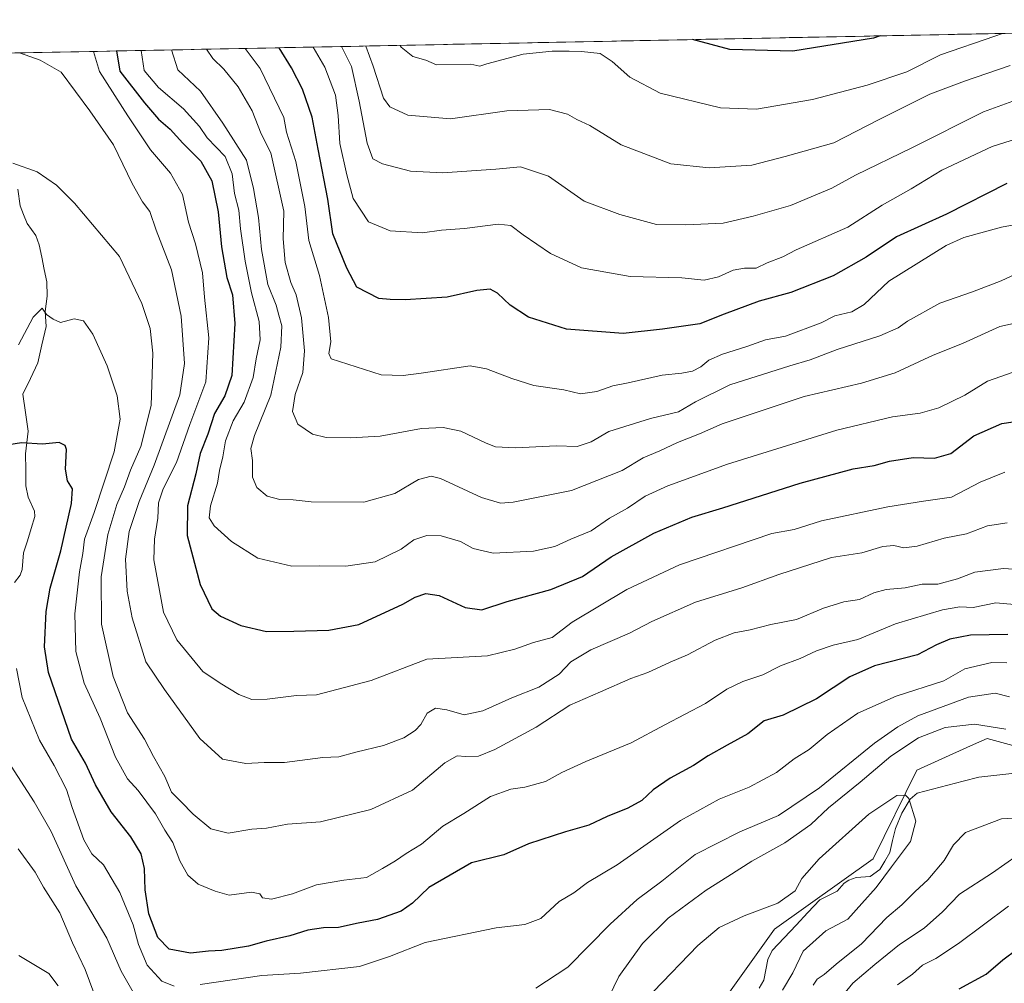
# Model space of a CAD drawing. Units: metres. Extents: x 634602 to 638057, y 4736686 to 4739066.
# Drawn here: x 636376 to 636639, y 4738785 to 4739043 of the extents above; entities that cross this region are included whole.
import ezdxf

# ---------------------------------------------------------------- set-up
doc = ezdxf.new("R2010")
doc.units = ezdxf.units.M
doc.header["$MEASUREMENT"] = 0
for name, color, linetype, lineweight in [('Arbolado forestal CxS', 92, 'Continuous', 0), ('Corriente natural lineal', 142, 'Continuous', 13), ('Curva de nivel maestra', 36, 'Continuous', 30), ('Curva de nivel normal', 36, 'Continuous', 0), ('Municipio CxS', 142, 'Continuous', 0)]:
    doc.layers.add(name, color=color, linetype=linetype, lineweight=lineweight)

# ---------------------------------------------------------------- blocks, each defined once
blk = doc.blocks.new('*U151')
at = {"layer": 'Arbolado forestal CxS', "color": 92, "linetype": 'Continuous', "lineweight": 0}
blk.add_polyline3d([(635993.08, 4739026.55, 718.41), (636824.09, 4739042.98, 668.05), (636841.63, 4738999.43, 656.54), (636857.49, 4738984.96, 646.81), (636878.38, 4738987.02, 637.17), (636881.51, 4738971.25, 634.18), (636879.52, 4738956.56, 630.13), (636863.09, 4738954.04, 631.84), (636848.02, 4738949.03, 630.74), (636826.54, 4738928.53, 622.65), (636807.1, 4738904.3, 616.67), (636798.84, 4738884.72, 616.13), (636751.84, 4738852.04, 613.02), (636706.2, 4738831.9, 614.26), (636684.5, 4738834.26, 608.85), (636677.33, 4738839.08, 608.93), (636634.14, 4738850.86, 607.45), (636629.71, 4738848.86, 606.53), (636615.33, 4738842.39, 605.83), (636603.61, 4738818.73, 604.5), (636577.27, 4738799.9, 602.43), (636549.04, 4738760.37, 599.55)], dxfattribs=at)
blk = doc.blocks.new('*U170')
at = {"layer": 'Curva de nivel normal', "color": 36, "linetype": 'Continuous', "lineweight": 0}
blk.add_polyline3d([(636639.51, 4738908.54, 640), (636634.18, 4738907.66, 640), (636628.64, 4738905.53, 640), (636622.66, 4738904.4, 640), (636615.38, 4738902.29, 640), (636611.86, 4738901.78, 640), (636609.18, 4738902.42, 640), (636606.25, 4738902.16, 640), (636600.59, 4738900.52, 640), (636592.54, 4738899.2, 640), (636578.47, 4738894.73, 640), (636568.59, 4738891.16, 640), (636556.19, 4738887.31, 640), (636544.47, 4738882.17, 640), (636538.52, 4738879.04, 640), (636528.19, 4738874.56, 640), (636522.81, 4738871.31, 640), (636519.69, 4738868.02, 640), (636514.28, 4738864.56, 640), (636507.08, 4738861.73, 640), (636499.33, 4738858.26, 640), (636494.32, 4738857.16, 640), (636489.71, 4738858.54, 640), (636486.62, 4738858.94, 640), (636484.41, 4738857.61, 640), (636482.76, 4738854.61, 640), (636481.24, 4738852.96, 640), (636478.17, 4738851.06, 640), (636472.76, 4738849.01, 640), (636465.34, 4738847.23, 640), (636460.86, 4738845.96, 640), (636456.53, 4738845.74, 640), (636446.29, 4738844.42, 640), (636440.87, 4738844.41, 640), (636435.95, 4738844.19, 640), (636429.72, 4738845.29, 640), (636423.68, 4738850.87, 640), (636414.21, 4738863.91, 640), (636409.19, 4738871.37, 640), (636405.56, 4738883.1, 640), (636404.24, 4738890.27, 640), (636403.84, 4738898.79, 640), (636404.81, 4738906.18, 640), (636407.41, 4738914.2, 640), (636411.46, 4738923.92, 640), (636418.29, 4738942.72, 640), (636419.53, 4738951.09, 640), (636418.66, 4738963.76, 640), (636416.05, 4738976.1, 640), (636412, 4738986.75, 640), (636410.28, 4738991.73, 640), (636408.38, 4738994.34, 640), (636405.62, 4738999.19, 640), (636400.62, 4739009.5, 640), (636394.25, 4739018.66, 640), (636386.56, 4739028.92, 640), (636381.02, 4739032.12, 640), (636375.48, 4739034.11, 640)], dxfattribs=at)
blk = doc.blocks.new('*U171')
at = {"layer": 'Curva de nivel normal', "color": 36, "linetype": 'Continuous', "lineweight": 0}
blk.add_polyline3d([(636373.66, 4739004.59, 635), (636380.2, 4739002.34, 635), (636385.35, 4738998.76, 635), (636390.14, 4738993.93, 635), (636402.18, 4738979.73, 635), (636408.16, 4738967.14, 635), (636410.37, 4738960.47, 635), (636411.14, 4738953.88, 635), (636410.66, 4738939.88, 635), (636407.88, 4738928.92, 635), (636405.13, 4738922.61, 635), (636403.55, 4738918.14, 635), (636401.47, 4738913.42, 635), (636399.12, 4738905.42, 635), (636397.33, 4738894.09, 635), (636397.34, 4738881.44, 635), (636400.52, 4738867.41, 635), (636404.35, 4738857.74, 635), (636408.89, 4738850.72, 635), (636411.3, 4738846.01, 635), (636414.31, 4738840.67, 635), (636416.12, 4738836.48, 635), (636418.71, 4738833.9, 635), (636421.86, 4738830.65, 635), (636426.65, 4738826.73, 635), (636431.28, 4738825.56, 635), (636437.59, 4738826.65, 635), (636441.5, 4738826.9, 635), (636447.11, 4738827.96, 635), (636455.88, 4738828.57, 635), (636469.41, 4738831.92, 635), (636480.54, 4738837.04, 635), (636489.2, 4738844.37, 635), (636492.48, 4738846.26, 635), (636494.71, 4738846.01, 635), (636498.15, 4738846.17, 635), (636502.53, 4738847.92, 635), (636513.56, 4738853.92, 635), (636522.53, 4738859.72, 635), (636530.78, 4738863.3, 635), (636538.89, 4738866.92, 635), (636543.39, 4738868.53, 635), (636549.36, 4738871.23, 635), (636553.98, 4738873.22, 635), (636561.42, 4738877.18, 635), (636566.48, 4738879.1, 635), (636570.77, 4738879.93, 635), (636576.26, 4738881.34, 635), (636583.16, 4738882.67, 635), (636590.38, 4738885.68, 635), (636595.84, 4738887.37, 635), (636600.01, 4738887.99, 635), (636603.83, 4738889.78, 635), (636607.11, 4738890.68, 635), (636612.24, 4738891.15, 635), (636616.76, 4738892.09, 635), (636620.91, 4738892.15, 635), (636626.18, 4738893.49, 635), (636630.84, 4738895.3, 635), (636638.51, 4738896.25, 635), (636653.51, 4738895.28, 635)], dxfattribs=at)
blk = doc.blocks.new('*U174')
at = {"layer": 'Curva de nivel normal', "color": 36, "linetype": 'Continuous', "lineweight": 0}
blk.add_polyline3d([(636640.29, 4739030.72, 690), (636628.03, 4739026.52, 690), (636618.8, 4739023.06, 690), (636605.26, 4739016.33, 690), (636593.13, 4739010.07, 690), (636580.17, 4739006.4, 690), (636571.19, 4739004.09, 690), (636559.82, 4739003.38, 690), (636549.54, 4739004.44, 690), (636536.29, 4739009.5, 690), (636527.9, 4739014.72, 690), (636524.4, 4739016.28, 690), (636521.98, 4739017.74, 690), (636517.14, 4739019.02, 690), (636505.76, 4739018.62, 690), (636490.69, 4739016.44, 690), (636479.23, 4739017.46, 690), (636474.48, 4739019.66, 690), (636472.74, 4739022.01, 690), (636469.96, 4739030.57, 690), (636468.03, 4739035.94, 690)], dxfattribs=at)
blk = doc.blocks.new('*U176')
at = {"layer": 'Curva de nivel normal', "color": 36, "linetype": 'Continuous', "lineweight": 0}
blk.add_polyline3d([(636642.84, 4738975.51, 665), (636637.84, 4738973.2, 665), (636630.18, 4738970.23, 665), (636621.48, 4738967.24, 665), (636612.81, 4738962.42, 665), (636610.33, 4738960.58, 665), (636605.46, 4738958.52, 665), (636594, 4738954.81, 665), (636586.84, 4738952.03, 665), (636581.36, 4738950.5, 665), (636565.36, 4738945.38, 665), (636556.18, 4738940.86, 665), (636551.61, 4738938.2, 665), (636544.13, 4738936.36, 665), (636533.04, 4738932.93, 665), (636528.28, 4738930.19, 665), (636524.52, 4738928.86, 665), (636518.88, 4738929.1, 665), (636508.04, 4738928.51, 665), (636502.72, 4738928.84, 665), (636500.22, 4738929.8, 665), (636493.45, 4738933.03, 665), (636488.7, 4738933.96, 665), (636482.93, 4738933.7, 665), (636471.89, 4738931.68, 665), (636463.95, 4738931.24, 665), (636457.48, 4738931.28, 665), (636453.77, 4738932.17, 665), (636449.89, 4738934.86, 665), (636448.4, 4738938.26, 665), (636449.15, 4738942.78, 665), (636451.16, 4738948.72, 665), (636451.63, 4738954.46, 665), (636450.8, 4738963.31, 665), (636449.44, 4738969.42, 665), (636447.98, 4738972.76, 665), (636446.46, 4738978.09, 665), (636445.96, 4738984.44, 665), (636446.11, 4738991.83, 665), (636442.67, 4739007.37, 665), (636440.06, 4739012.49, 665), (636437.63, 4739018.66, 665), (636433.92, 4739025.08, 665), (636430.1, 4739029.78, 665), (636427.14, 4739032.65, 665), (636425.49, 4739035.1, 665)], dxfattribs=at)
blk = doc.blocks.new('*U177')
at = {"layer": 'Curva de nivel normal', "color": 36, "linetype": 'Continuous', "lineweight": 0}
blk.add_polyline3d([(636640.98, 4739021.24, 685), (636633.18, 4739018.32, 685), (636613.95, 4739008.7, 685), (636598.94, 4739001.39, 685), (636592.62, 4738997.95, 685), (636581.52, 4738993.31, 685), (636571.54, 4738990.47, 685), (636563.59, 4738988.58, 685), (636553.54, 4738988.18, 685), (636545.7, 4738988.23, 685), (636535.91, 4738990.9, 685), (636526.37, 4738994.45, 685), (636516.86, 4739001.19, 685), (636509.38, 4739003.66, 685), (636502.81, 4739003.04, 685), (636488.5, 4739002.06, 685), (636479.99, 4739002.54, 685), (636472.54, 4739004.42, 685), (636469.91, 4739005.8, 685), (636468.38, 4739009.97, 685), (636466.28, 4739021.18, 685), (636464.22, 4739030.46, 685), (636461.58, 4739035.81, 685)], dxfattribs=at)
blk = doc.blocks.new('*U180')
at = {"layer": 'Curva de nivel normal', "color": 36, "linetype": 'Continuous', "lineweight": 0}
blk.add_polyline3d([(636638.2, 4739039.31, 695), (636636.21, 4739038.56, 695), (636621.69, 4739033.57, 695), (636612.62, 4739029.01, 695), (636602.06, 4739025.52, 695), (636587.46, 4739021.66, 695), (636572.5, 4739019.06, 695), (636562.88, 4739019.44, 695), (636546.7, 4739023.38, 695), (636538.57, 4739027.66, 695), (636533.93, 4739031.84, 695), (636530.64, 4739033.94, 695), (636525.7, 4739034.48, 695), (636522.4, 4739034.6, 695), (636517.86, 4739034.58, 695), (636510.07, 4739033.74, 695), (636500.4, 4739031.17, 695), (636498.51, 4739030.57, 695), (636496.12, 4739031.09, 695), (636486.97, 4739030.91, 695), (636484.06, 4739032.2, 695), (636480.64, 4739033.1, 695), (636477.51, 4739035.68, 695), (636477.22, 4739036.12, 695)], dxfattribs=at)
blk = doc.blocks.new('*U185')
at = {"layer": 'Curva de nivel normal', "color": 36, "linetype": 'Continuous', "lineweight": 0}
blk.add_polyline3d([(636375.16, 4738956.09, 630), (636379.11, 4738963.49, 630), (636381.56, 4738965.91, 630), (636382.69, 4738964.2, 630), (636384.42, 4738962.95, 630), (636386.46, 4738962.09, 630), (636390.1, 4738963.05, 630), (636392.54, 4738962.47, 630), (636395.03, 4738958.92, 630), (636398.89, 4738950.44, 630), (636401.56, 4738942.45, 630), (636402.41, 4738936.2, 630), (636400.74, 4738927.5, 630), (636395.41, 4738911.28, 630), (636392.86, 4738904.14, 630), (636392.37, 4738900.27, 630), (636391.47, 4738895.36, 630), (636390.26, 4738884.15, 630), (636390.56, 4738874.12, 630), (636392.71, 4738865.61, 630), (636397.07, 4738856.3, 630), (636401.1, 4738845.89, 630), (636404.3, 4738840.09, 630), (636407.14, 4738836.94, 630), (636411.78, 4738830.75, 630), (636414.3, 4738826.34, 630), (636416.42, 4738823.03, 630), (636418.31, 4738818.12, 630), (636420.46, 4738814.33, 630), (636423.18, 4738811.92, 630), (636427.79, 4738810.04, 630), (636431.54, 4738808.99, 630), (636437.51, 4738809.8, 630), (636439.7, 4738809.32, 630), (636440.46, 4738808.23, 630), (636442.81, 4738807.92, 630), (636448.44, 4738809.3, 630), (636454.84, 4738811.74, 630), (636462.19, 4738813, 630), (636468.2, 4738813.71, 630), (636472.48, 4738816.08, 630), (636476.01, 4738818.16, 630), (636478.81, 4738820.14, 630), (636482.92, 4738822.57, 630), (636488.62, 4738827.38, 630), (636494.24, 4738830.82, 630), (636501.35, 4738835.34, 630), (636506.78, 4738837.31, 630), (636510.54, 4738837.85, 630), (636516.06, 4738839.32, 630), (636520.43, 4738841.76, 630), (636526.82, 4738844.7, 630), (636538.96, 4738849.67, 630), (636547.94, 4738854.5, 630), (636558.88, 4738860.18, 630), (636564.52, 4738864.06, 630), (636568.85, 4738866.09, 630), (636574.19, 4738867.83, 630), (636578.84, 4738870.28, 630), (636584.13, 4738872.22, 630), (636588.5, 4738874.31, 630), (636592.94, 4738875.76, 630), (636599.56, 4738877.36, 630), (636609.61, 4738881.5, 630), (636622.2, 4738885.21, 630), (636626.81, 4738886.02, 630), (636630.41, 4738885.91, 630), (636636.4, 4738887.13, 630), (636643.35, 4738886.45, 630)], dxfattribs=at)
blk = doc.blocks.new('*U189')
at = {"layer": 'Curva de nivel normal', "color": 36, "linetype": 'Continuous', "lineweight": 0}
blk.add_polyline3d([(636645.18, 4738962.68, 660), (636637.51, 4738961, 660), (636627.56, 4738956.4, 660), (636619.71, 4738953.31, 660), (636609.54, 4738948.63, 660), (636600.57, 4738945.79, 660), (636585.2, 4738942.28, 660), (636563.27, 4738934.92, 660), (636557.2, 4738932.3, 660), (636551.34, 4738929.98, 660), (636546.62, 4738927.72, 660), (636542.19, 4738925.83, 660), (636536.52, 4738922.45, 660), (636523.02, 4738917.16, 660), (636507.43, 4738914.04, 660), (636504.05, 4738913.79, 660), (636498.95, 4738915.23, 660), (636488.04, 4738920.33, 660), (636485.52, 4738920.96, 660), (636482.13, 4738920.06, 660), (636475.82, 4738916.38, 660), (636467.52, 4738914.06, 660), (636453.4, 4738914.12, 660), (636448.58, 4738914.68, 660), (636445.04, 4738914.73, 660), (636441.69, 4738915.59, 660), (636438.9, 4738917.96, 660), (636437.78, 4738920.67, 660), (636437.75, 4738925.14, 660), (636437.26, 4738928.36, 660), (636438.24, 4738931.85, 660), (636442.63, 4738942.63, 660), (636445.35, 4738955.47, 660), (636445.6, 4738961.15, 660), (636444.77, 4738963.98, 660), (636444.11, 4738966.67, 660), (636441.85, 4738972.18, 660), (636440.14, 4738981.6, 660), (636439.32, 4738990.08, 660), (636437.99, 4738997.89, 660), (636436.12, 4739005.47, 660), (636429.78, 4739015.33, 660), (636423.88, 4739023.87, 660), (636417.76, 4739029.54, 660), (636416.13, 4739034.91, 660)], dxfattribs=at)
blk = doc.blocks.new('*U191')
at = {"layer": 'Curva de nivel normal', "color": 36, "linetype": 'Continuous', "lineweight": 0}
blk.add_polyline3d([(636638.86, 4738922.07, 645), (636632.25, 4738919.41, 645), (636624.58, 4738915.39, 645), (636617.12, 4738914.32, 645), (636607.58, 4738912.82, 645), (636589.86, 4738909.01, 645), (636582.58, 4738906.68, 645), (636576.54, 4738905.62, 645), (636551.85, 4738897.23, 645), (636537.85, 4738890.67, 645), (636523.19, 4738881.97, 645), (636517.85, 4738877.88, 645), (636512.85, 4738876.48, 645), (636507.85, 4738874.74, 645), (636500.52, 4738872.97, 645), (636484.34, 4738872.08, 645), (636469.48, 4738866.36, 645), (636454.86, 4738862.53, 645), (636449.53, 4738862.39, 645), (636441.7, 4738861.35, 645), (636437.56, 4738861.3, 645), (636434.05, 4738862.66, 645), (636429.06, 4738865.64, 645), (636424.5, 4738868.74, 645), (636417.55, 4738877.25, 645), (636413.98, 4738884.6, 645), (636411.34, 4738898.6, 645), (636411.56, 4738904.17, 645), (636412.46, 4738909.76, 645), (636412.6, 4738913.88, 645), (636413.87, 4738917.6, 645), (636417.4, 4738924.65, 645), (636420.99, 4738934.82, 645), (636425.27, 4738946.16, 645), (636426.04, 4738957.97, 645), (636424.95, 4738968.78, 645), (636424.4, 4738975.28, 645), (636422.5, 4738983.05, 645), (636420.64, 4738988.86, 645), (636419.06, 4738996.27, 645), (636415.84, 4739001.94, 645), (636410.48, 4739008.2, 645), (636404.43, 4739017.29, 645), (636396.82, 4739029.13, 645), (636395.24, 4739034.5, 645)], dxfattribs=at)
blk = doc.blocks.new('*U192')
at = {"layer": 'Curva de nivel normal', "color": 36, "linetype": 'Continuous', "lineweight": 0}
for points in [[(636375.31, 4738792.88, 605), (636383.27, 4738788, 605), (636385.78, 4738784.76, 605)], [(636544.96, 4738783.2, 605), (636556.83, 4738795.56, 605), (636562.46, 4738800.33, 605), (636569.2, 4738803.5, 605), (636578.18, 4738806.87, 605), (636582.78, 4738810.14, 605), (636584.63, 4738813.44, 605), (636589.18, 4738818.66, 605), (636602.51, 4738830.65, 605), (636609.98, 4738835.62, 605), (636612.34, 4738835.72, 605), (636613.23, 4738834.78, 605), (636615.02, 4738828.74, 605), (636613.6, 4738823.32, 605), (636608.51, 4738816.51, 605), (636604.43, 4738811.01, 605), (636600.66, 4738806.78, 605), (636596.9, 4738802.58, 605), (636591, 4738799.43, 605), (636584.92, 4738794.04, 605), (636582.18, 4738788.25, 605), (636579.46, 4738783.58, 605)]]:
    blk.add_polyline3d(points, dxfattribs=at)
blk = doc.blocks.new('*U194')
at = {"layer": 'Curva de nivel normal', "color": 36, "linetype": 'Continuous', "lineweight": 0}
for points in [[(636587.6, 4738784.88, 610), (636588.68, 4738786.56, 610), (636590.58, 4738787.78, 610), (636593.8, 4738790.55, 610), (636600.5, 4738795.97, 610), (636607.32, 4738802.98, 610), (636611.34, 4738806.43, 610), (636614.89, 4738809.92, 610), (636618.26, 4738813.05, 610), (636622.62, 4738818.23, 610), (636625.13, 4738822.39, 610), (636628.3, 4738825.69, 610), (636637.98, 4738829.35, 610), (636642.46, 4738829.63, 610)], [(636639.13, 4738853.31, 610), (636630.71, 4738854.66, 610), (636622.9, 4738853.83, 610), (636615.75, 4738851.04, 610), (636608.39, 4738846.15, 610), (636600.18, 4738839.14, 610), (636591.72, 4738832.36, 610), (636587.03, 4738827.85, 610), (636580.06, 4738822.99, 610), (636571.19, 4738818.03, 610), (636564.85, 4738813.95, 610), (636559.02, 4738810.32, 610), (636548.85, 4738802.83, 610), (636542.02, 4738796.04, 610), (636535.67, 4738787.25, 610), (636533.03, 4738781.68, 610)], [(636395.37, 4738782.9, 610), (636393.03, 4738789.12, 610), (636389.63, 4738796.26, 610), (636386.23, 4738804.23, 610), (636381.9, 4738811.14, 610), (636379.62, 4738815.11, 610), (636375.11, 4738821.36, 610)]]:
    blk.add_polyline3d(points, dxfattribs=at)
blk = doc.blocks.new('*U196')
at = {"layer": 'Curva de nivel normal', "color": 36, "linetype": 'Continuous', "lineweight": 0}
blk.add_polyline3d([(636407.98, 4739034.75, 655), (636408.82, 4739029.36, 655), (636412.64, 4739024.86, 655), (636419.32, 4739019.12, 655), (636423.58, 4739014.47, 655), (636425.62, 4739011.41, 655), (636430.43, 4739006.41, 655), (636432.34, 4739001.78, 655), (636432.96, 4738996.51, 655), (636434.12, 4738992.06, 655), (636434.51, 4738987.07, 655), (636435.75, 4738978.42, 655), (636437.52, 4738970, 655), (636439.57, 4738962.33, 655), (636439.82, 4738957.38, 655), (636438.75, 4738952.31, 655), (636437.96, 4738947.34, 655), (636435.52, 4738940.73, 655), (636432.6, 4738935.72, 655), (636430.5, 4738930.41, 655), (636429.79, 4738926.1, 655), (636428.89, 4738922.46, 655), (636428.43, 4738919.1, 655), (636426.48, 4738913.01, 655), (636426.14, 4738909.8, 655), (636427.47, 4738907.7, 655), (636432.15, 4738903.47, 655), (636439.14, 4738899.08, 655), (636448.22, 4738896.88, 655), (636455.63, 4738896.97, 655), (636462.71, 4738896.93, 655), (636470.53, 4738898.04, 655), (636477.52, 4738901.49, 655), (636480.85, 4738903.95, 655), (636484.38, 4738905.14, 655), (636488.22, 4738905.01, 655), (636493.39, 4738903.55, 655), (636496.74, 4738901.66, 655), (636502.05, 4738900.35, 655), (636512.82, 4738900.96, 655), (636518.52, 4738902.16, 655), (636522.85, 4738904.11, 655), (636528.28, 4738906.33, 655), (636533.16, 4738909.73, 655), (636538.03, 4738912.42, 655), (636542.73, 4738915.63, 655), (636548.79, 4738918.4, 655), (636564.73, 4738924.14, 655), (636593.9, 4738933.3, 655), (636608.78, 4738936.86, 655), (636616.18, 4738937.84, 655), (636621.18, 4738939.23, 655), (636628.18, 4738942.64, 655), (636634.25, 4738946.36, 655), (636641.09, 4738948.78, 655)], dxfattribs=at)
blk = doc.blocks.new('*U201')
at = {"layer": 'Curva de nivel normal', "color": 36, "linetype": 'Continuous', "lineweight": 0}
for points in [[(636610.14, 4738784.98, 620), (636614.18, 4738787.89, 620), (636616.84, 4738790.31, 620), (636620.43, 4738792.06, 620), (636626.46, 4738796.07, 620), (636639.83, 4738806.03, 620)], [(636639.4, 4738871.06, 620), (636635.37, 4738871.18, 620), (636628.14, 4738869.46, 620), (636622.53, 4738866.28, 620), (636609.78, 4738862.14, 620), (636599.57, 4738857.66, 620), (636591.35, 4738851.93, 620), (636586.51, 4738847.94, 620), (636582.52, 4738845.43, 620), (636577.85, 4738841.81, 620), (636570.52, 4738837.84, 620), (636562.52, 4738834.63, 620), (636552.19, 4738828.96, 620), (636535.25, 4738817.13, 620), (636527.31, 4738812.34, 620), (636523.64, 4738809.63, 620), (636519.76, 4738807.26, 620), (636514.78, 4738802.74, 620), (636510.52, 4738801.13, 620), (636502.85, 4738800.22, 620), (636483.92, 4738796.33, 620), (636474.36, 4738792.6, 620), (636466.37, 4738789.94, 620), (636450.6, 4738788.17, 620), (636440.27, 4738787.5, 620), (636423.75, 4738785.06, 620)], [(636416.79, 4738784.65, 620), (636413.47, 4738786, 620), (636409.58, 4738790.31, 620), (636407.24, 4738795.75, 620), (636405.85, 4738801.01, 620), (636402.3, 4738809.69, 620), (636397.9, 4738817.07, 620), (636394.78, 4738820.05, 620), (636392.68, 4738823.76, 620), (636389.53, 4738832.45, 620), (636388.02, 4738837.2, 620), (636384.76, 4738843.66, 620), (636380.8, 4738850.38, 620), (636376.2, 4738861.77, 620), (636374.65, 4738869.55, 620)]]:
    blk.add_polyline3d(points, dxfattribs=at)
blk = doc.blocks.new('*U202')
at = {"layer": 'Curva de nivel normal', "color": 36, "linetype": 'Continuous', "lineweight": 0}
blk.add_polyline3d([(636648.71, 4739013.28, 680), (636635.46, 4739009.07, 680), (636622.03, 4739002.73, 680), (636613.84, 4738997.78, 680), (636606.07, 4738993.44, 680), (636596.85, 4738987.52, 680), (636583.1, 4738981.47, 680), (636579.52, 4738979.56, 680), (636575.36, 4738977.99, 680), (636572.36, 4738976.53, 680), (636569.28, 4738976.55, 680), (636566.25, 4738975.99, 680), (636562.34, 4738974.28, 680), (636558.5, 4738973.4, 680), (636552.55, 4738973.95, 680), (636538.66, 4738974.32, 680), (636525.68, 4738976.7, 680), (636517.44, 4738980.5, 680), (636510.06, 4738985.44, 680), (636506.82, 4738987.97, 680), (636503.4, 4738988.29, 680), (636494.43, 4738987.14, 680), (636488.31, 4738986.74, 680), (636483.19, 4738986.04, 680), (636474.52, 4738986.56, 680), (636468.78, 4738988.94, 680), (636464.65, 4738995.18, 680), (636462.98, 4739001.53, 680), (636461.07, 4739009.91, 680), (636460.68, 4739017.38, 680), (636459.96, 4739022.79, 680), (636457.09, 4739030.32, 680), (636453.93, 4739035.66, 680)], dxfattribs=at)
blk = doc.blocks.new('*U206')
at = {"layer": 'Curva de nivel normal', "color": 36, "linetype": 'Continuous', "lineweight": 0}
for points in [[(636592.62, 4738778.64, 615), (636598.18, 4738785.43, 615), (636604.12, 4738790.43, 615), (636610.67, 4738795.77, 615), (636617.29, 4738800.16, 615), (636622.17, 4738804.49, 615), (636626.71, 4738809.21, 615), (636635.58, 4738814.96, 615), (636642.18, 4738819.62, 615)], [(636640.14, 4738861.97, 615), (636636.23, 4738862.97, 615), (636629.18, 4738861.9, 615), (636615.62, 4738856.89, 615), (636610.25, 4738853.98, 615), (636604.04, 4738849.62, 615), (636589.3, 4738837.68, 615), (636578.38, 4738830.24, 615), (636567.98, 4738825.92, 615), (636556.06, 4738819.82, 615), (636547.19, 4738812.76, 615), (636540.57, 4738807.86, 615), (636533.33, 4738801.27, 615), (636522.08, 4738789.76, 615), (636513.52, 4738784.1, 615)], [(636407.98, 4738779.34, 615), (636402.6, 4738788.68, 615), (636398.77, 4738797.53, 615), (636390.53, 4738811.5, 615), (636383.9, 4738826, 615), (636379.39, 4738833.96, 615), (636373.2, 4738843.43, 615)]]:
    blk.add_polyline3d(points, dxfattribs=at)
blk = doc.blocks.new('*U209')
at = {"layer": 'Curva de nivel normal', "color": 36, "linetype": 'Continuous', "lineweight": 0}
blk.add_polyline3d([(636656.84, 4738991.01, 670), (636637.94, 4738987.53, 670), (636627.91, 4738984.74, 670), (636623.16, 4738982.62, 670), (636607.88, 4738973.09, 670), (636601.25, 4738966.88, 670), (636597.98, 4738964.91, 670), (636593.45, 4738963.85, 670), (636589.79, 4738961.98, 670), (636580.18, 4738958.39, 670), (636574.85, 4738957.37, 670), (636569.85, 4738955.6, 670), (636563.36, 4738953.6, 670), (636559.74, 4738951.99, 670), (636557.55, 4738950.24, 670), (636555.32, 4738949.05, 670), (636552.52, 4738948.5, 670), (636547.23, 4738948, 670), (636538.19, 4738945.95, 670), (636534.08, 4738945.13, 670), (636529.83, 4738943.64, 670), (636525.39, 4738943.01, 670), (636520.95, 4738944.05, 670), (636512.93, 4738945.24, 670), (636507.07, 4738947.04, 670), (636500.33, 4738949.7, 670), (636495.92, 4738950.43, 670), (636482.87, 4738948.47, 670), (636478.02, 4738947.87, 670), (636472.18, 4738948.05, 670), (636458.75, 4738952.32, 670), (636458.15, 4738953.72, 670), (636458.66, 4738956.9, 670), (636458.09, 4738963.37, 670), (636455.64, 4738974.61, 670), (636452.78, 4738983.96, 670), (636451.7, 4738993.08, 670), (636449.35, 4739005.04, 670), (636446.83, 4739012.91, 670), (636446.12, 4739016.88, 670), (636439.84, 4739029.98, 670), (636435.745556, 4739035.302777, 670)], dxfattribs=at)
blk = doc.blocks.new('*U213')
at = {"layer": 'Curva de nivel maestra', "color": 36, "linetype": 'Continuous', "lineweight": 30}
for points in [[(636626.66, 4738783.95, 625), (636633.86, 4738787.84, 625), (636638.32, 4738791.69, 625), (636642.11, 4738794.59, 625)], [(636639.67, 4738878.65, 625), (636629.65, 4738878.51, 625), (636624.11, 4738877.43, 625), (636620.6, 4738875.85, 625), (636615.52, 4738873.18, 625), (636604.03, 4738870.3, 625), (636597.42, 4738867.35, 625), (636588.54, 4738861.44, 625), (636579.62, 4738857.07, 625), (636574.54, 4738855.6, 625), (636570.19, 4738852.06, 625), (636564.61, 4738849.1, 625), (636559.55, 4738846.24, 625), (636555.67, 4738843.6, 625), (636549.42, 4738840.22, 625), (636544.82, 4738837.1, 625), (636541.81, 4738834.3, 625), (636538.05, 4738832.23, 625), (636532.57, 4738830.02, 625), (636527.69, 4738827.69, 625), (636521.41, 4738825.92, 625), (636511.52, 4738822.66, 625), (636504.95, 4738819.78, 625), (636496.28, 4738817.66, 625), (636484.85, 4738811.04, 625), (636480.52, 4738806.86, 625), (636477.52, 4738804.71, 625), (636471.14, 4738802.48, 625), (636465.95, 4738801.51, 625), (636460.77, 4738800.34, 625), (636456.7, 4738800.21, 625), (636452.55, 4738799.59, 625), (636447.77, 4738798.14, 625), (636441.39, 4738796.7, 625), (636436.7, 4738795.36, 625), (636429.58, 4738794.17, 625), (636425.98, 4738793.97, 625), (636421.2, 4738793.46, 625), (636415.47, 4738794.51, 625), (636412.43, 4738797.66, 625), (636410.07, 4738803.95, 625), (636409.02, 4738810.38, 625), (636408.87, 4738816.11, 625), (636408.01, 4738820.02, 625), (636405.25, 4738824.57, 625), (636399.94, 4738831.29, 625), (636395.74, 4738838.46, 625), (636393.14, 4738844.29, 625), (636389.38, 4738850.68, 625), (636383.19, 4738868.52, 625), (636382.16, 4738875.36, 625), (636382.55, 4738884.76, 625), (636383.65, 4738891.08, 625), (636386.52, 4738901.06, 625), (636389.36, 4738913.64, 625), (636389.6, 4738917.59, 625), (636388.3, 4738919.7, 625), (636387.8, 4738922.83, 625), (636388.03, 4738928.06, 625), (636387.7, 4738929.18, 625), (636386.04, 4738930.01, 625), (636381.58, 4738929.56, 625), (636376.04, 4738929.84, 625), (636369.12, 4738928.77, 625)]]:
    blk.add_polyline3d(points, dxfattribs=at)
blk = doc.blocks.new('*U215')
at = {"layer": 'Curva de nivel maestra', "color": 36, "linetype": 'Continuous', "lineweight": 30}
blk.add_polyline3d([(636605.52, 4739038.66, 700), (636603.74, 4739038.06, 700), (636582.14, 4739034.61, 700), (636565.38, 4739034.99, 700), (636555.38, 4739037.67, 700)], dxfattribs=at)
blk = doc.blocks.new('*U219')
at = {"layer": 'Curva de nivel maestra', "color": 36, "linetype": 'Continuous', "lineweight": 30}
blk.add_polyline3d([(636639.35, 4738999.18, 675), (636623.26, 4738991.04, 675), (636609.86, 4738984.94, 675), (636601.8, 4738979.54, 675), (636592.93, 4738974.49, 675), (636581.62, 4738970.06, 675), (636573.16, 4738967.75, 675), (636563.86, 4738964.31, 675), (636557.28, 4738961.7, 675), (636547.37, 4738960.24, 675), (636536.86, 4738959.07, 675), (636521.69, 4738960.25, 675), (636511.48, 4738963.44, 675), (636506.58, 4738966.66, 675), (636503.28, 4738969.92, 675), (636501.26, 4738970.99, 675), (636497.75, 4738970.64, 675), (636489.77, 4738968.81, 675), (636478.58, 4738968.07, 675), (636474.52, 4738968.2, 675), (636471.53, 4738968.44, 675), (636465.62, 4738971.49, 675), (636462.92, 4738976.61, 675), (636459.2, 4738985.71, 675), (636457.86, 4738995.04, 675), (636455.26, 4739008.38, 675), (636453.69, 4739016.94, 675), (636451.14, 4739024.4, 675), (636448.2, 4739030.14, 675), (636444.83, 4739035.48, 675)], dxfattribs=at)
blk = doc.blocks.new('*U220')
at = {"layer": 'Curva de nivel maestra', "color": 36, "linetype": 'Continuous', "lineweight": 30}
blk.add_polyline3d([(636401.38, 4739034.62, 650), (636402.25, 4739029.23, 650), (636408.9, 4739020.79, 650), (636412.6, 4739016.36, 650), (636415.71, 4739013.75, 650), (636419.08, 4739009.96, 650), (636423.95, 4739005.16, 650), (636426.9, 4738999.91, 650), (636428.55, 4738991.64, 650), (636429.42, 4738982.28, 650), (636430.9, 4738974.11, 650), (636432.4, 4738969.44, 650), (636433.03, 4738961.76, 650), (636432.26, 4738947.85, 650), (636430.34, 4738942.45, 650), (636427.56, 4738937.76, 650), (636425.8, 4738932.23, 650), (636423.77, 4738927.07, 650), (636422.63, 4738921.63, 650), (636420.36, 4738913.02, 650), (636420.3, 4738905.07, 650), (636423.74, 4738892.04, 650), (636426.89, 4738885.55, 650), (636429.15, 4738883.51, 650), (636434.65, 4738881.08, 650), (636441.46, 4738879.49, 650), (636448.77, 4738879.57, 650), (636458.13, 4738879.82, 650), (636466.2, 4738881.36, 650), (636477.97, 4738886.75, 650), (636481.26, 4738888.62, 650), (636484.1, 4738889.63, 650), (636487.66, 4738889.08, 650), (636494.6, 4738885.91, 650), (636499.04, 4738885.26, 650), (636505.85, 4738887.48, 650), (636517.46, 4738890.64, 650), (636525.96, 4738894.14, 650), (636533.58, 4738899.43, 650), (636544.99, 4738905.71, 650), (636555.14, 4738910.02, 650), (636563.5, 4738912.52, 650), (636584.16, 4738919.07, 650), (636598.34, 4738922.92, 650), (636603.93, 4738923.85, 650), (636608.02, 4738924.98, 650), (636614.32, 4738925.96, 650), (636620.07, 4738925.77, 650), (636624.41, 4738927.02, 650), (636630.6, 4738931.72, 650), (636638.08, 4738935.01, 650), (636647.72, 4738936.51, 650)], dxfattribs=at)

msp = doc.modelspace()

# ---------------------------------------------------------------- linework, layer by layer
at = {"layer": 'Arbolado forestal CxS', "color": 92, "linetype": 'Continuous', "lineweight": 0}
for points in [[(636824.09, 4739042.98, 668.05), (635993.08, 4739026.55, 718.41)], [(636370.31, 4738669.38, 588.38), (636392.36, 4738711.56, 589.14), (636411.18, 4738731.33, 590.88), (636437.52, 4738737.91, 593.52), (636460.1, 4738738.86, 597), (636510.09, 4738738.78, 596.29), (636549.04, 4738760.37, 599.55), (636577.27, 4738799.9, 602.43), (636603.61, 4738818.73, 604.5), (636615.33, 4738842.39, 605.83), (636629.71, 4738848.86, 606.53), (636634.14, 4738850.86, 607.45), (636677.33, 4738839.08, 608.93), (636684.5, 4738834.26, 608.85), (636706.2, 4738831.9, 614.26), (636751.84, 4738852.04, 613.02), (636798.84, 4738884.72, 616.13), (636820.45, 4738889.04, 621.2), (636863.28, 4738914.66, 620.37), (636910.3, 4738943.9, 625.65)], [(636798.84, 4738884.72, 616.13), (636751.84, 4738852.04, 613.02), (636706.2, 4738831.9, 614.26), (636684.5, 4738834.26, 608.85), (636677.33, 4738839.08, 608.93), (636634.14, 4738850.86, 607.45), (636629.71, 4738848.86, 606.53), (636615.33, 4738842.39, 605.83), (636603.61, 4738818.73, 604.5), (636577.27, 4738799.9, 602.43), (636549.04, 4738760.37, 599.55), (636510.09, 4738738.78, 596.29), (636460.1, 4738738.86, 597), (636437.52, 4738737.91, 593.52), (636411.18, 4738731.33, 590.88), (636392.36, 4738711.56, 589.14), (636370.31, 4738669.38, 588.38), (636344.62, 4738642.37, 585.87), (636327.19, 4738633.37, 584.23)], [(636798.84, 4738884.72, 616.13), (636751.84, 4738852.04, 613.02), (636706.2, 4738831.9, 614.26), (636684.5, 4738834.26, 608.85), (636677.33, 4738839.08, 608.93), (636634.14, 4738850.86, 607.45), (636629.71, 4738848.86, 606.53), (636615.33, 4738842.39, 605.83), (636603.61, 4738818.73, 604.5), (636577.27, 4738799.9, 602.43), (636549.04, 4738760.37, 599.55), (636510.09, 4738738.78, 596.29), (636460.1, 4738738.86, 597), (636437.52, 4738737.91, 593.52), (636411.18, 4738731.33, 590.88), (636392.36, 4738711.56, 589.14), (636370.31, 4738669.38, 588.38), (636344.62, 4738642.37, 585.87), (636327.19, 4738633.37, 584.23)]]:
    msp.add_polyline3d(points, dxfattribs=at)
at = {"layer": 'Corriente natural lineal', "color": 142, "linetype": 'Continuous', "lineweight": 13}
for points in [[(636375.05, 4738997.68, 633.93), (636375.63, 4738993.26, 633.14), (636376.55, 4738990.87, 632.69), (636377.48, 4738988.47, 632.38), (636379.82, 4738985.26, 632.19), (636380.72, 4738982.84, 631.95), (636381.41, 4738979.53, 631.56), (636382.09, 4738976.22, 631.22), (636382.77, 4738972.91, 630.91), (636382.83, 4738969.12, 630.47), (636382.29, 4738965, 630.07), (636382.59, 4738960.96, 629.3), (636381.47, 4738956.11, 628.23), (636380.35, 4738951.26, 627.88), (636378.36, 4738947.09, 627.4), (636376.37, 4738942.92, 626.77), (636377.05, 4738937.97, 626.09), (636377.74, 4738933.03, 625.5), (636377.4, 4738929.99, 624.91), (636377.07, 4738926.95, 624.44), (636377.12, 4738922.67, 623.9), (636377.18, 4738918.39, 623.19), (636377.8, 4738915.32, 622.88), (636379.45, 4738911.63, 622.49), (636379.55, 4738910.21, 622.33), (636378.55, 4738906.97, 622.01), (636377.56, 4738903.73, 621.68), (636376.56, 4738900.49, 621.2), (636376.22, 4738896, 621.01), (636375.68, 4738894.52, 620.97), (636374.14, 4738892.59, 620.74)], [(636641.52, 4738841.55, 606.55), (636636.69, 4738841.05, 606.3), (636631.87, 4738840.56, 606.1), (636627.75, 4738839.48, 605.67), (636623.63, 4738838.4, 605.34), (636619.51, 4738837.32, 605.44), (636615.39, 4738836.24, 605.54), (636613.54, 4738834.66, 605.17), (636611.33, 4738830.91, 604.51), (636609.62, 4738826.76, 604.34), (636608.84, 4738823.57, 604.3), (636608.07, 4738820.38, 604.31), (636606.75, 4738818.11, 604.01), (636605.43, 4738815.84, 604.32), (636602.81, 4738813.98, 603.99), (636599.1, 4738813.69, 603.62), (636597.12, 4738812.98, 603.65), (636595.89, 4738812.2, 603.71), (636594, 4738810.07, 603.7), (636591.7, 4738808.9, 603.37), (636589.4, 4738807.73, 603.38), (636586.22, 4738804.34, 603.01), (636583.03, 4738800.96, 603.18), (636579.85, 4738797.57, 602.69), (636576.67, 4738794.19, 602), (636575.52, 4738791.77, 601.93), (636574.99, 4738789.02, 601.95), (636574.46, 4738786.28, 602.17), (636573.2, 4738784.13, 601.93)]]:
    msp.add_polyline3d(points, dxfattribs=at)
at = {"layer": 'Municipio CxS', "color": 142, "linetype": 'Continuous', "lineweight": 0}
for points in [[(636371.36, 4739034.03, 639.62), (636376.36, 4739034.13, 640.05), (636381.35, 4739034.23, 640.34), (636386.35, 4739034.33, 640.91), (636391.35, 4739034.42, 642.9), (636396.34, 4739034.52, 645.7), (636401.34, 4739034.62, 649.71), (636406.34, 4739034.72, 653.76), (636411.33, 4739034.82, 657.31), (636416.33, 4739034.92, 660.01), (636421.33, 4739035.02, 663.2), (636426.33, 4739035.12, 665.24), (636431.32, 4739035.22, 667.34), (636436.32, 4739035.31, 669.83), (636441.32, 4739035.41, 672.79), (636446.31, 4739035.51, 675.83), (636451.31, 4739035.61, 678.67), (636456.31, 4739035.71, 681.3), (636461.3, 4739035.81, 684.77), (636466.3, 4739035.91, 687.83), (636471.3, 4739036.01, 691.61), (636476.29, 4739036.1, 694.63), (636481.29, 4739036.2, 696.05), (636486.29, 4739036.3, 696.63), (636491.29, 4739036.4, 696.74), (636496.28, 4739036.5, 696.93), (636501.28, 4739036.6, 696.94), (636506.28, 4739036.7, 696.37), (636511.27, 4739036.8, 695.67), (636516.27, 4739036.9, 695.54), (636521.27, 4739036.99, 695.84), (636526.26, 4739037.09, 695.64), (636531.26, 4739037.19, 696.22), (636536.26, 4739037.29, 697.13), (636541.25, 4739037.39, 697.89), (636546.25, 4739037.49, 698.59), (636551.25, 4739037.59, 699.45), (636556.24, 4739037.69, 700.2), (636561.24, 4739037.78, 700.8), (636566.24, 4739037.88, 701.16), (636571.24, 4739037.98, 701), (636576.23, 4739038.08, 701.41), (636581.23, 4739038.18, 701.62), (636586.23, 4739038.28, 701.19), (636591.22, 4739038.38, 700.71), (636596.22, 4739038.48, 700.38), (636601.22, 4739038.57, 700.29), (636606.21, 4739038.67, 700.2), (636611.21, 4739038.77, 699.56), (636616.21, 4739038.87, 698.3), (636621.2, 4739038.97, 697.31), (636626.2, 4739039.07, 696.47), (636631.2, 4739039.17, 696.09), (636636.19, 4739039.27, 695.2), (636641.19, 4739039.37, 694.61)], [(636374.23, 4739034.09, 639.87), (636379.22, 4739034.19, 640.22), (636384.22, 4739034.28, 640.66), (636389.21, 4739034.38, 642.03), (636394.2, 4739034.48, 644.49), (636399.19, 4739034.58, 647.96), (636404.18, 4739034.68, 652.01), (636409.17, 4739034.78, 655.78), (636414.16, 4739034.88, 658.84), (636419.15, 4739034.97, 661.8), (636424.14, 4739035.07, 664.37), (636429.13, 4739035.17, 666.42), (636434.12, 4739035.27, 668.73), (636439.12, 4739035.37, 671.48), (636444.11, 4739035.47, 674.49), (636449.1, 4739035.57, 677.42), (636454.09, 4739035.67, 680.13), (636459.08, 4739035.76, 683.21), (636464.07, 4739035.86, 686.48), (636469.06, 4739035.96, 689.9), (636474.05, 4739036.06, 693.29), (636479.04, 4739036.16, 695.44), (636484.03, 4739036.26, 696.38), (636489.02, 4739036.36, 696.7), (636494.02, 4739036.46, 696.84), (636499.01, 4739036.55, 696.94), (636504, 4739036.65, 696.64), (636508.99, 4739036.75, 695.99), (636513.98, 4739036.85, 695.59), (636518.97, 4739036.95, 695.69), (636523.96, 4739037.05, 695.75), (636528.95, 4739037.15, 695.93), (636533.94, 4739037.24, 696.71), (636538.93, 4739037.34, 697.54), (636543.92, 4739037.44, 698.27), (636548.92, 4739037.54, 699.05), (636553.91, 4739037.64, 699.85), (636558.9, 4739037.74, 700.53), (636563.89, 4739037.84, 701), (636568.88, 4739037.94, 701.09), (636573.87, 4739038.03, 701.2), (636578.86, 4739038.13, 701.53), (636583.85, 4739038.23, 701.41), (636588.84, 4739038.33, 700.94), (636593.83, 4739038.43, 700.53), (636598.82, 4739038.53, 700.32), (636603.82, 4739038.63, 700.24), (636608.81, 4739038.72, 699.88), (636613.8, 4739038.82, 698.92), (636618.79, 4739038.92, 697.78), (636623.78, 4739039.02, 696.88), (636628.77, 4739039.12, 696.26), (636633.76, 4739039.22, 695.65), (636638.75, 4739039.32, 694.89)]]:
    msp.add_polyline3d(points, dxfattribs=at)

# ---------------------------------------------------------------- block references
at = {"layer": 'Arbolado forestal CxS', "color": 92, "linetype": 'Continuous', "lineweight": 0}
msp.add_blockref('*U151', (0, 0), dxfattribs=at)
at = {"layer": 'Curva de nivel maestra', "color": 36, "linetype": 'Continuous', "lineweight": 30}
for name in ['*U219', '*U215', '*U220', '*U213']:
    msp.add_blockref(name, (0, 0), dxfattribs=at)
at = {"layer": 'Curva de nivel normal', "color": 36, "linetype": 'Continuous', "lineweight": 0}
for name in ['*U202', '*U177', '*U174', '*U180', '*U196', '*U189', '*U176', '*U209', '*U191', '*U170', '*U171', '*U185', '*U192', '*U194', '*U206', '*U201']:
    msp.add_blockref(name, (0, 0), dxfattribs=at)

doc.saveas('drawing.dxf')
